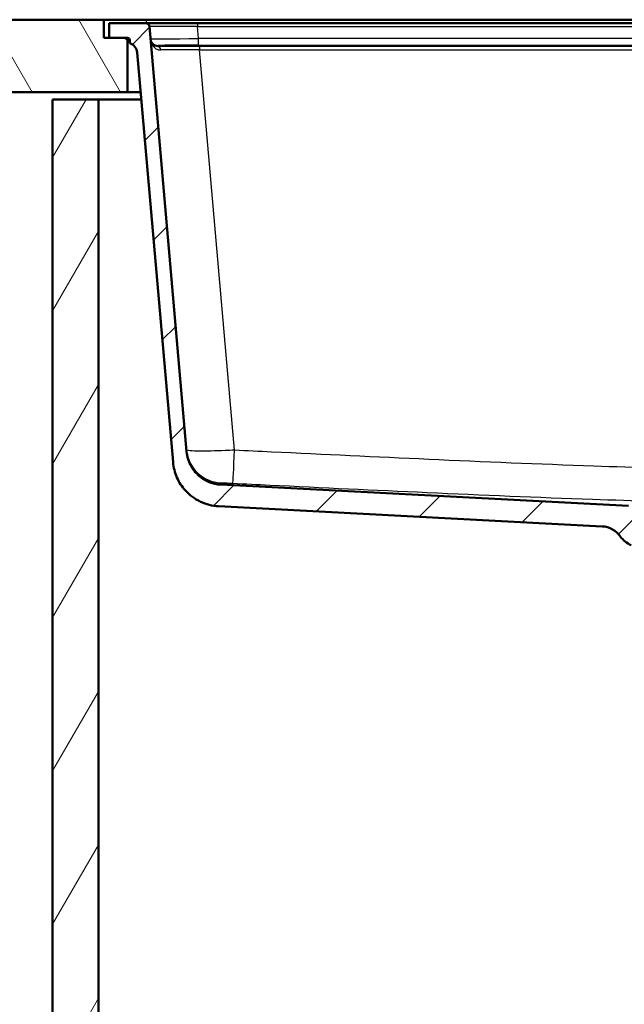
# Paper-space layout 'DF_1' of a CAD drawing. Units: millimetres. Extents: x 0 to 2100, y 0 to 4061.
# Drawn here: x 496 to 746, y 1358 to 1765 of the extents above; entities that cross this region are included whole.
import ezdxf

# ---------------------------------------------------------------- set-up
doc = ezdxf.new("R2010")
doc.units = ezdxf.units.MM
doc.header["$LTSCALE"] = 10
for name, color, linetype, lineweight in [('Hatch', 7, 'Continuous', 9), ('Visible Edges(ISO)', 7, 'Continuous', 50), ('Visible Tangent Edges(ISO)', 7, 'Continuous', 25)]:
    doc.layers.add(name, color=color, linetype=linetype, lineweight=lineweight)

psp = doc.layouts.new('DF_1')

# ---------------------------------------------------------------- hatches: boundary and pattern name
at = {"layer": 'Hatch'}
h = psp.add_hatch(dxfattribs=at)
h.set_pattern_fill('ANSI31', color=256, scale=254, angle=75, style=0)
h.set_pattern_definition([(120, (0, 0), (-27.4963, -15.875), [])])
h.paths.add_polyline_path([(400.97, 1765.35), (400.97, 1735.35), (540.72, 1735.35), (540.72, 1756.85), (539.72, 1757.85), (533.22, 1757.85), (530.97, 1757.85), (530.97, 1765.35)])
h = psp.add_hatch(dxfattribs=at)
h.set_pattern_fill('ANSI31', color=256, scale=254, style=0)
h.set_pattern_definition([(45, (0, 0), (-22.45064, 22.45064), [])])
edge = h.paths.add_edge_path()
edge.add_line((749.72, 1548.16), (765.05, 1548.16))
edge.add_line((765.05, 1548.16), (764.91, 1550.1))
edge.add_ellipse((764.61, 1548.94), major_axis=(1.2, -0.04), ratio=1, start_angle=77.607, end_angle=90)
edge.add_line((764.66, 1550.14), (752.7, 1550.56))
edge.add_ellipse((752.7, 1550.66), major_axis=(-0.0999, 0.0035), ratio=1, start_angle=0, end_angle=90, ccw=False)
edge.add_line((752.6, 1550.66), (752.62, 1551.06))
edge.add_ellipse((752.72, 1551.06), major_axis=(0.0035, 0.0999), ratio=1, start_angle=2, end_angle=90, ccw=False)
edge.add_line((752.72, 1551.16), (764.84, 1551.16))
edge.add_line((764.84, 1551.16), (764.77, 1552.16))
edge.add_ellipse((763.77, 1552.09), major_axis=(-0.07, 0.998), ratio=1, start_angle=270, end_angle=341)
edge.add_line((764.03, 1553.06), (753.98, 1555.75))
edge.add_ellipse((754.24, 1556.72), major_axis=(-0.966, 0.259), ratio=1, start_angle=54.5, end_angle=90, ccw=False)
edge.add_line((753.47, 1556.08), (751.81, 1558.1))
edge.add_ellipse((752.58, 1558.74), major_axis=(-0.772, -0.636), ratio=1, start_angle=324.5, end_angle=360, ccw=False)
edge.add_line((751.58, 1558.67), (751.44, 1560.76))
edge.add_ellipse((747.94, 1560.52), major_axis=(-0.24, 3.49), ratio=1, start_angle=270, end_angle=353)
edge.add_line((748.13, 1564.01), (579.39, 1572.86))
edge.add_spline(control_points=[(579.39, 1572.86), (577.76, 1572.94), (576.15, 1573.29), (573.11, 1574.5), (571.7, 1575.35), (568.97, 1577.67), (567.74, 1579.22), (565.95, 1582.69), (565.4, 1584.58), (565.23, 1586.53)], knot_values=[-2.152597, -2.152597, -2.152597, -2.152597, -1.662265, -1.662265, -1.171933, -1.171933, -0.585967, -0.585967, 0, 0, 0, 0], degree=3, periodic=0)
edge.add_line((565.23, 1586.53), (549.84, 1762.48))
edge.add_ellipse((548.34, 1762.35), major_axis=(-0.13, 1.49), ratio=1, start_angle=270, end_angle=355)
edge.add_line((548.34, 1763.85), (533.22, 1763.85))
edge.add_line((533.22, 1763.85), (533.22, 1757.85))
edge.add_line((533.22, 1757.85), (539.72, 1757.85))
edge.add_line((539.72, 1757.85), (540.72, 1757.85))
edge.add_ellipse((540.72, 1756.85), major_axis=(1, 0), ratio=1, start_angle=0, end_angle=90, ccw=False)
edge.add_line((541.72, 1756.85), (541.72, 1755.61))
edge.add_ellipse((540.27, 1751.35), major_axis=(4.26, -1.45), ratio=1, start_angle=23.7503, end_angle=90, ccw=False)
edge.add_line((544.76, 1751.74), (559.6, 1582.12))
edge.add_spline(control_points=[(559.6, 1582.12), (559.79, 1579.95), (560.33, 1577.83), (562.08, 1573.83), (563.28, 1572), (566.5, 1568.46), (568.61, 1566.9), (573.32, 1564.67), (575.87, 1564.03), (578.47, 1563.89)], knot_values=[-2.870129, -2.870129, -2.870129, -2.870129, -2.216354, -2.216354, -1.562578, -1.562578, -0.781289, -0.781289, 0, 0, 0, 0], degree=3, periodic=0)
edge.add_line((578.47, 1563.89), (737.24, 1555.57))
edge.add_ellipse((736.71, 1545.59), major_axis=(9.99, -0.52), ratio=1, start_angle=37.8602, end_angle=90, ccw=False)
edge.add_ellipse((753.12, 1557.02), major_axis=(5.72, -8.21), ratio=1, start_angle=270, end_angle=302.2923)
edge.add_ellipse((749.72, 1547.66), major_axis=(0.143, 0.479), ratio=1, start_angle=16.5598, end_angle=90, ccw=False)
h = psp.add_hatch(dxfattribs=at)
h.set_pattern_fill('ANSI31', color=256, scale=254, angle=15, style=0)
h.set_pattern_definition([(60, (0, 0), (-27.4963, 15.875), [])])
h.paths.add_polyline_path([(528.72, 1732.35), (509.72, 1732.35), (509.72, 970.35), (1109.72, 970.35), (1109.72, 1732.35), (1090.72, 1732.35), (1090.72, 989.35), (528.72, 989.35)])

# ---------------------------------------------------------------- linework, layer by layer
at = {"layer": 'Visible Edges(ISO)'}
for p, q in [((530.97, 1765.35), (400.97, 1765.35)), ((530.97, 1757.85), (530.97, 1765.35)), ((530.97, 1765.35), (548.47, 1765.35)), ((548.47, 1765.35), (784.44, 1765.35)), ((548.34, 1763.85), (533.22, 1763.85)), ((533.22, 1763.85), (533.22, 1757.85)), ((569.76, 1763.85), (548.34, 1763.85)), ((565.23, 1586.53), (549.84, 1762.48)), ((784.44, 1763.85), (569.76, 1763.85)), ((539.72, 1757.85), (530.97, 1757.85)), ((533.22, 1757.85), (540.72, 1757.85)), ((540.72, 1756.85), (539.72, 1757.85)), ((540.72, 1735.35), (540.72, 1756.85)), ((540.72, 1756.85), (541.72, 1756.85)), ((541.72, 1756.85), (541.72, 1755.61)), ((544.76, 1751.74), (559.6, 1582.12)), ((400.97, 1735.35), (540.72, 1735.35)), ((546.19, 1735.35), (540.72, 1735.35)), ((528.72, 1732.35), (509.72, 1732.35)), ((509.72, 1732.35), (509.72, 970.35)), ((528.72, 989.35), (528.72, 1732.35)), ((528.72, 1732.35), (546.45, 1732.35)), ((748.13, 1564.01), (579.39, 1572.86)), ((578.47, 1563.89), (737.24, 1555.57))]:
    psp.add_line(p, q, dxfattribs=at)
for centre, radius, start, end in [((548.34, 1762.35), 1.5, 5, 90), ((540.72, 1756.85), 1, 0, 90), ((540.27, 1751.35), 4.5, 5, 71.2497), ((736.71, 1545.59), 10, 34.8602, 87), ((753.12, 1557.02), 10, 214.8602, 247.1526)]:
    psp.add_arc(centre, radius, start, end, dxfattribs=at)
for points, knots in [([(579.39, 1572.86), (577.76, 1572.94), (576.15, 1573.29), (573.11, 1574.5), (571.7, 1575.35), (568.97, 1577.67), (567.74, 1579.22), (565.95, 1582.69), (565.4, 1584.58), (565.23, 1586.53)], [-2.152597, -2.152597, -2.152597, -2.152597, -1.662265, -1.662265, -1.171933, -1.171933, -0.585967, -0.585967, 0, 0, 0, 0]), ([(559.6, 1582.12), (559.79, 1579.95), (560.33, 1577.83), (562.08, 1573.83), (563.28, 1572), (566.5, 1568.46), (568.61, 1566.9), (573.32, 1564.67), (575.87, 1564.03), (578.47, 1563.89)], [-2.870129, -2.870129, -2.870129, -2.870129, -2.216354, -2.216354, -1.562578, -1.562578, -0.781289, -0.781289, 0, 0, 0, 0])]:
    psp.add_open_spline(points, degree=3, knots=knots, dxfattribs=at)
at = {"layer": 'Visible Tangent Edges(ISO)'}
for p, q in [((548.47, 1765.35), (548.47, 1763.85)), ((569.76, 1763.85), (569.76, 1762.48)), ((570.19, 1757.56), (569.76, 1762.48)), ((569.76, 1762.48), (784.44, 1762.48)), ((570.19, 1754.82), (570.19, 1757.56)), ((784.44, 1757.56), (570.19, 1757.56)), ((553.32, 1754.17), (553.27, 1754.67)), ((570.19, 1754.82), (784.49, 1754.82)), ((570.6, 1754.25), (570.6, 1752.88)), ((1048.84, 1754.25), (570.6, 1754.25)), ((570.6, 1752.88), (1048.84, 1752.88)), ((585.11, 1587.1), (570.6, 1752.88))]:
    psp.add_line(p, q, dxfattribs=at)
for centre, major_axis, ratio, start_param, end_param in [((569.93, 1762.35), (20.09, -0.13), 0.006455, 1.579, 3.1422), ((570.34, 1757.67), (-20.05, -0.26), 0.005513, 0.00041, 1.56361), ((553.27, 1757.67), (-2.99, -0.26), 0.999962, 0, 1.483533), ((570.34, 1754.67), (17.07, 0), 0.008733, 1.579157, 3.142357), ((570.78, 1754.06), (-21.58, 0), 0.008733, 4.72075, 5.655499), ((553.32, 1752.67), (-0.02, 1.5), 0.807867, 4.824382, 6.268378), ((570.78, 1752.56), (20.09, -0.13), 0.015832, 1.579883, 2.514632), ((580.11, 1588.57), (-14.94, -1.31), 0.999845, 0, 1.43417), ((585.11, 1588.41), (-0.73, -14.98), 0.004284, 0.018714, 1.483635)]:
    psp.add_ellipse(centre, major_axis=major_axis, ratio=ratio, start_param=start_param, end_param=end_param, dxfattribs=at)
for points, knots in [([(553.32, 1754.17), (552.88, 1754.16), (552.48, 1754.25), (551.97, 1754.46), (551.82, 1754.53), (551.35, 1754.83), (551.08, 1755.09), (550.56, 1755.8), (550.38, 1756.3), (550.34, 1756.8)], [-1.392927, -1.392927, -1.392927, -1.392927, -1.060747, -1.060747, -0.904506, -0.904506, -0.54228, -0.54228, 0.001839, 0.001839, 0.001839, 0.001839]), ([(550.34, 1756.8), (550.4, 1756.05), (550.66, 1755.31), (551.39, 1754.24), (551.77, 1753.85), (552.42, 1753.41), (552.64, 1753.29), (553.35, 1752.97), (553.91, 1752.84), (554.52, 1752.85)], [-0.001839, -0.001839, -0.001839, -0.001839, 0.54228, 0.54228, 0.904506, 0.904506, 1.060747, 1.060747, 1.392927, 1.392927, 1.392927, 1.392927]), ([(585.11, 1587.1), (583.81, 1587.04), (582.51, 1586.98), (579.19, 1586.84), (577.21, 1586.78), (573.19, 1586.71), (571.23, 1586.7), (568.04, 1586.77), (566.81, 1586.85), (565.48, 1587.04), (565.18, 1587.14), (565.17, 1587.26)], [0, 0, 0, 0, 0.0983513, 0.0983513, 0.2557135, 0.2557135, 0.4444696, 0.4444696, 0.6358984, 0.6358984, 0.7837963, 0.7837963, 0.7837963, 0.7837963]), ([(1034.33, 1587.1), (996.44, 1585.25), (958.55, 1583.42), (905.01, 1581.19), (889.36, 1580.58), (852.39, 1579.42), (831.05, 1578.97), (801.52, 1578.97), (793.32, 1579.03), (768, 1579.4), (750.88, 1579.89), (710.99, 1581.29), (688.23, 1582.26), (643.77, 1584.27), (622.09, 1585.3), (595.3, 1586.61), (590.21, 1586.85), (585.11, 1587.1)], [-44.956272, -44.956272, -44.956272, -44.956272, -33.575624, -33.575624, -28.878816, -28.878816, -22.478136, -22.478136, -20.018013, -20.018013, -14.880862, -14.880862, -8.044532, -8.044532, -1.531419, -1.531419, 0, 0, 0, 0]), ([(579.37, 1573.59), (579.37, 1573.6), (579.44, 1573.6), (579.77, 1573.6), (580.08, 1573.6), (580.88, 1573.58), (581.37, 1573.56), (582.38, 1573.52), (582.88, 1573.5), (583.72, 1573.46), (584.05, 1573.45), (584.37, 1573.43)], [-0.7837963, -0.7837963, -0.7837963, -0.7837963, -0.6358984, -0.6358984, -0.4444696, -0.4444696, -0.2557135, -0.2557135, -0.0983513, -0.0983513, 0, 0, 0, 0]), ([(584.37, 1573.43), (589.47, 1573.18), (594.58, 1572.93), (621.37, 1571.63), (643.07, 1570.6), (687.58, 1568.59), (710.38, 1567.61), (750.42, 1566.22), (767.64, 1565.73), (793.17, 1565.36), (801.44, 1565.3), (831.25, 1565.3), (852.76, 1565.75), (889.91, 1566.91), (905.6, 1567.52), (959.25, 1569.75), (997.16, 1571.57), (1035.07, 1573.43)], [0, 0, 0, 0, 1.531419, 1.531419, 8.044532, 8.044532, 14.880862, 14.880862, 20.018013, 20.018013, 22.478136, 22.478136, 28.878816, 28.878816, 33.575624, 33.575624, 44.956272, 44.956272, 44.956272, 44.956272])]:
    psp.add_open_spline(points, degree=3, knots=knots, dxfattribs=at)
psp.add_open_spline([(579.39, 1572.86), (579.39, 1572.86), (579.39, 1573.11), (579.37, 1573.59)], degree=3, dxfattribs=at)

doc.saveas('drawing.dxf')
